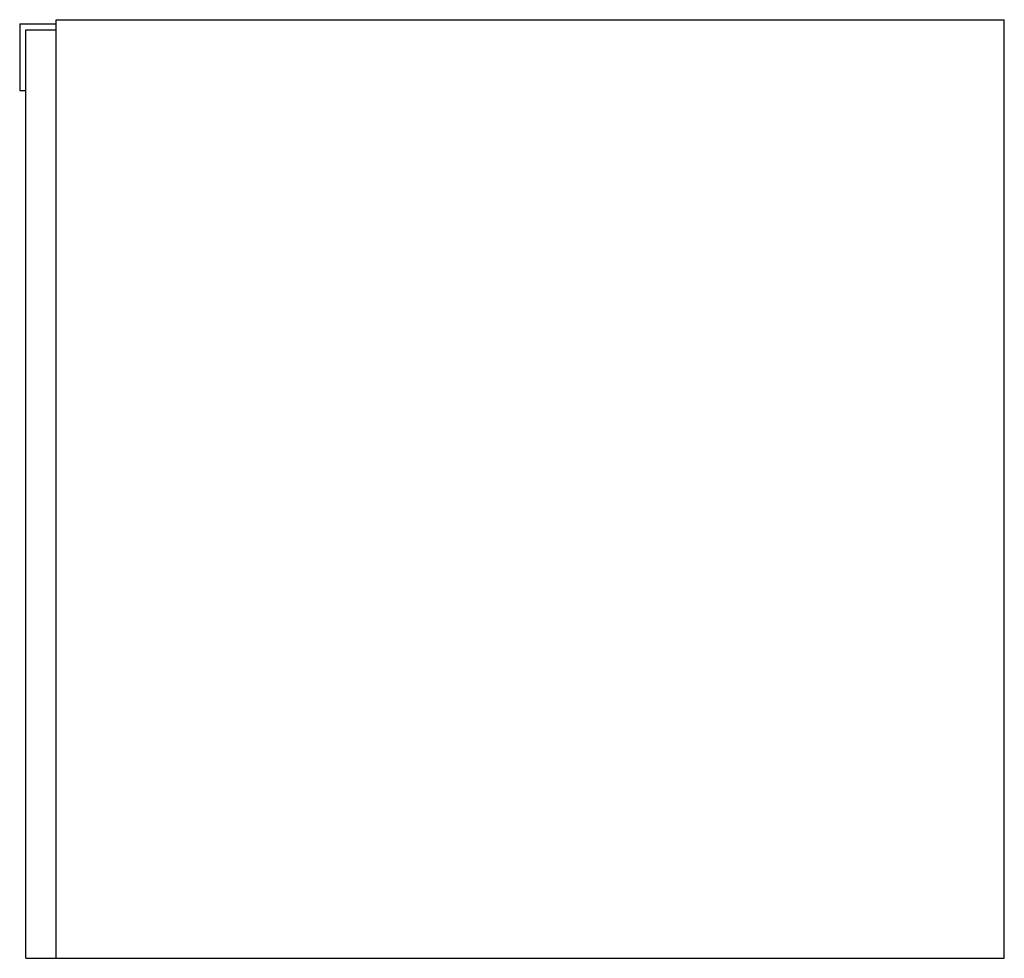
# Model space of a CAD drawing. Units: millimetres. Extents: x 0 to 488, y 790 to 1255.
import ezdxf

# ---------------------------------------------------------------- set-up
doc = ezdxf.new("R2010")
doc.units = ezdxf.units.MM
doc.header["$MEASUREMENT"] = 0
doc.layers.add('MAKE2D VISIBLE LINES', color=7, linetype='Continuous')

msp = doc.modelspace()

# ---------------------------------------------------------------- linework, layer by layer
at = {"layer": 'MAKE2D VISIBLE LINES'}
for p, q in [((18, 1254.6), (488, 1254.6)), ((18, 1249.6), (18, 1254.6)), ((488, 789.6), (488, 1254.6)), ((0, 1252.6), (18, 1252.6)), ((0, 1252.6), (0, 1249.6)), ((0, 1249.6), (0, 1219.6)), ((3, 789.6), (3, 1249.6)), ((3, 1249.6), (18, 1249.6)), ((18, 789.6), (18, 1249.6)), ((0, 1219.6), (3, 1219.6)), ((3, 789.6), (18, 789.6)), ((18, 789.6), (488, 789.6))]:
    msp.add_line(p, q, dxfattribs=at)

doc.saveas('drawing.dxf')
